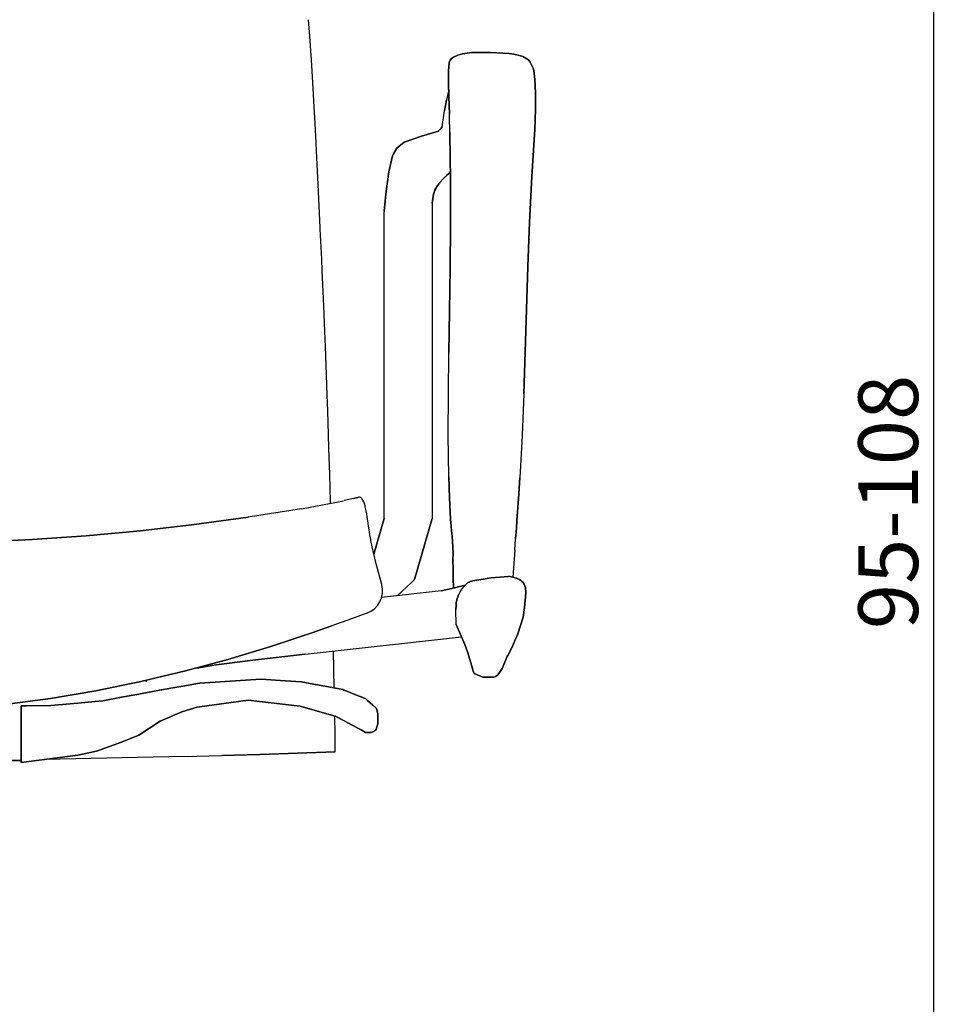
# Model space of a CAD drawing. Extents: x 0 to 297, y 0 to 210.
# Drawn here: x 103 to 142, y 89 to 130 of the extents above; entities that cross this region are included whole.
import ezdxf

# ---------------------------------------------------------------- set-up
doc = ezdxf.new("R2010")
doc.units = 0
doc.header["$MEASUREMENT"] = 0
doc.header["$PDSIZE"] = -1
doc.layers.get('0').update_dxf_attribs({"linetype": 'CONTINUOUS'})
doc.layers.get('DEFPOINTS').update_dxf_attribs({"linetype": 'CONTINUOUS'})
doc.styles.get("Standard").update_dxf_attribs({"font": 'HENR____.TTF'})
doc.dimstyles.new('SLDDIMSTYLE0', dxfattribs={"dimtxt": 2.5, "dimasz": 1.3208, "dimexe": 3.175, "dimexo": 0.0625, "dimtad": 1, "dimdec": 0, "dimzin": 12, "dimdsep": 46, "dimtxsty": 'Standard', "dimblk1": 'DOT', "dimblk2": 'DOT', "dimsah": 1, "dimcen": 0.09, "dimse1": 1, "dimse2": 1, "dimclrd": 256, "dimclre": 179, "dimclrt": 256, "dimadec": 0, "dimazin": 0, "dimtfac": 1, "dimtdec": 0, "dimtofl": 0, "dimtmove": 0, "dimatfit": 3, "dimldrblk": 'DOT', "dimfxl": 0, "dimtolj": 1, "dimtzin": 12, "dimarcsym": 0})

# ---------------------------------------------------------------- blocks, each defined once
blk = doc.blocks.new('_DOT')
at = {"color": 0, "linetype": 'ByBlock'}
blk.add_line((-0.5, 0), (-1, 0), dxfattribs=at)
at = {"color": 0, "linetype": 'ByBlock', "const_width": 0.5}
blk.add_lwpolyline([(-0.25, 0, 1), (0.25, 0, 1)], format="xyb", close=True, dxfattribs=at)
blk = doc.blocks.new('*D5')
at = {"lineweight": -2}
blk.add_line((141.675, 161.099), (141.675, 58.89), dxfattribs=at)
at = {"layer": 'DEFPOINTS', "color": 0}
for p in [(97.231, 162.42), (126.405, 57.569), (141.675, 57.569)]:
    blk.add_point(p, dxfattribs=at)
at = {"lineweight": -2, "xscale": 1.3208, "yscale": 1.3208, "zscale": 1.3208}
for p, rotation in [((141.675, 162.42), 90), ((141.675, 57.569), 270)]:
    blk.add_blockref('_DOT', p, dxfattribs=dict(at, rotation=rotation))
at = {"insert": (139.777, 109.995), "char_height": 2.5, "attachment_point": 5, "rotation": 90}
blk.add_mtext('\\A1;95-108', dxfattribs=at)
blk = doc.blocks.new('*D8')
at = {"lineweight": -2}
blk.add_line((120.056, 170.49), (74.706, 170.49), dxfattribs=at)
at = {"layer": 'DEFPOINTS', "color": 0}
for p in [(73.386, 170.49), (73.386, 127.537), (121.377, 127.537)]:
    blk.add_point(p, dxfattribs=at)
at = {"lineweight": -2, "xscale": 1.3208, "yscale": 1.3208, "zscale": 1.3208, "rotation": 180}
blk.add_blockref('_DOT', (73.386, 170.49), dxfattribs=at)
at = {"lineweight": -2, "xscale": 1.3208, "yscale": 1.3208, "zscale": 1.3208}
blk.add_blockref('_DOT', (121.377, 170.49), dxfattribs=at)
at = {"insert": (97.381, 172.387), "char_height": 2.5, "attachment_point": 5}
blk.add_mtext('\\A1;48', dxfattribs=at)

msp = doc.modelspace()

# ---------------------------------------------------------------- linework, layer by layer
for p, q in [((115.566, 129.487), (115.516, 130.183)), ((115.516, 130.183), (115.516, 130.183)), ((115.634, 128.485), (115.566, 129.487)), ((121.498, 128.559), (121.579, 128.617)), ((121.579, 128.617), (121.498, 128.559)), ((121.579, 128.617), (121.763, 128.7)), ((121.763, 128.7), (121.579, 128.617)), ((121.763, 128.7), (121.953, 128.754)), ((121.953, 128.754), (121.763, 128.7)), ((121.953, 128.754), (122.344, 128.803)), ((122.344, 128.803), (121.953, 128.754)), ((122.344, 128.803), (123.131, 128.806)), ((123.131, 128.806), (122.344, 128.803)), ((123.131, 128.806), (123.909, 128.763)), ((123.909, 128.763), (123.131, 128.806)), ((123.909, 128.763), (124.103, 128.738)), ((124.103, 128.738), (123.909, 128.763)), ((124.103, 128.738), (124.293, 128.7)), ((124.293, 128.7), (124.103, 128.738)), ((124.293, 128.7), (124.479, 128.639)), ((124.479, 128.639), (124.293, 128.7)), ((124.479, 128.639), (124.655, 128.547)), ((124.655, 128.547), (124.479, 128.639)), ((115.649, 128.263), (115.634, 128.485)), ((115.722, 127.068), (115.649, 128.263)), ((121.371, 128.043), (121.399, 128.389)), ((121.399, 128.389), (121.371, 128.043)), ((121.399, 128.389), (121.435, 128.484)), ((121.435, 128.484), (121.399, 128.389)), ((121.435, 128.484), (121.498, 128.559)), ((121.498, 128.559), (121.435, 128.484)), ((124.655, 128.547), (124.732, 128.487)), ((124.732, 128.487), (124.655, 128.547)), ((124.732, 128.487), (124.79, 128.41)), ((124.79, 128.41), (124.732, 128.487)), ((124.913, 128.15), (124.79, 128.41)), ((124.79, 128.41), (124.913, 128.15)), ((121.37, 127.944), (121.371, 128.043)), ((121.371, 128.043), (121.37, 127.944)), ((121.377, 127.537), (121.37, 127.944)), ((121.37, 127.944), (121.377, 127.537)), ((124.913, 128.15), (124.943, 128.056)), ((124.943, 128.056), (124.913, 128.15)), ((124.992, 127.684), (124.943, 128.056)), ((124.943, 128.056), (124.992, 127.684)), ((121.392, 126.965), (121.377, 127.537)), ((121.377, 127.537), (121.392, 126.965)), ((125.018, 127.138), (124.992, 127.684)), ((124.992, 127.684), (125.018, 127.138)), ((115.739, 126.767), (115.722, 127.068)), ((121.384, 127.279), (121.286, 126.819)), ((121.41, 126.234), (121.392, 126.965)), ((121.392, 126.965), (121.41, 126.234)), ((125.012, 126.428), (125.018, 127.138)), ((125.018, 127.138), (125.012, 126.428)), ((115.788, 125.844), (115.739, 126.767)), ((121.286, 126.819), (121.206, 126.372)), ((121.206, 126.372), (121.286, 126.819)), ((121.103, 125.7), (121.206, 126.372)), ((121.428, 125.382), (121.41, 126.234)), ((124.979, 125.591), (125.012, 126.428)), ((125.012, 126.428), (124.979, 125.591)), ((115.829, 125.031), (115.788, 125.844)), ((120.245, 125.312), (119.513, 125.052)), ((119.513, 125.052), (120.245, 125.312)), ((120.949, 125.516), (120.245, 125.312)), ((120.245, 125.312), (120.949, 125.516)), ((120.949, 125.516), (120.97, 125.542)), ((120.97, 125.542), (120.949, 125.516)), ((121.071, 125.648), (120.97, 125.542)), ((120.97, 125.542), (121.071, 125.648)), ((121.103, 125.7), (121.071, 125.648)), ((121.071, 125.648), (121.103, 125.7)), ((121.428, 125.382), (121.429, 125.474)), ((121.429, 125.474), (121.428, 125.382)), ((121.456, 123.5), (121.428, 125.382)), ((121.428, 125.382), (121.456, 123.5)), ((124.979, 125.591), (124.865, 123.622)), ((124.865, 123.622), (124.979, 125.591)), ((115.846, 124.693), (115.829, 125.031)), ((119.449, 125.007), (119.209, 124.803)), ((119.209, 124.803), (119.449, 125.007)), ((119.449, 125.007), (119.513, 125.052)), ((119.513, 125.052), (119.449, 125.007)), ((115.914, 123.285), (115.846, 124.693)), ((119.029, 124.478), (118.869, 123.81)), ((118.869, 123.81), (119.029, 124.478)), ((119.056, 124.546), (119.029, 124.478)), ((119.029, 124.478), (119.056, 124.546)), ((119.209, 124.803), (119.056, 124.546)), ((119.056, 124.546), (119.209, 124.803)), ((118.869, 123.81), (118.769, 123.009)), ((118.769, 123.009), (118.869, 123.81)), ((121.142, 123.526), (121.292, 123.665)), ((121.292, 123.665), (121.143, 123.526)), ((121.403, 123.76), (121.292, 123.665)), ((121.292, 123.665), (121.403, 123.76)), ((121.462, 123.859), (121.403, 123.76)), ((121.403, 123.76), (121.462, 123.859)), ((115.915, 123.282), (115.914, 123.285)), ((116.002, 121.478), (115.915, 123.282)), ((121.009, 123.374), (120.893, 123.21)), ((120.893, 123.21), (121.009, 123.374)), ((121.143, 123.526), (121.009, 123.374)), ((121.009, 123.374), (121.142, 123.526)), ((121.461, 121.61), (121.456, 123.5)), ((121.456, 123.5), (121.461, 121.61)), ((124.865, 123.622), (124.767, 121.711)), ((124.767, 121.711), (124.865, 123.622)), ((118.679, 122.176), (118.769, 123.009)), ((118.769, 123.009), (118.679, 122.176)), ((120.686, 122.51), (120.737, 122.873)), ((120.737, 122.873), (120.686, 122.51)), ((120.737, 122.873), (120.793, 123.035)), ((120.793, 123.035), (120.737, 122.873)), ((120.792, 123.035), (120.893, 123.21)), ((120.893, 123.21), (120.793, 123.035)), ((120.686, 122.51), (120.681, 109.31)), ((118.679, 122.176), (118.676, 122.138)), ((118.681, 109.31), (118.676, 122.138)), ((121.444, 119.781), (121.461, 121.61)), ((121.461, 121.61), (121.444, 119.781)), ((124.767, 121.711), (124.692, 119.859)), ((124.692, 119.859), (124.767, 121.711)), ((116.005, 121.42), (116.002, 121.478)), ((116.064, 120.155), (116.005, 121.42)), ((116.086, 119.674), (116.064, 120.155)), ((116.125, 118.805), (116.086, 119.674)), ((121.416, 117.999), (121.444, 119.781)), ((121.444, 119.781), (121.416, 117.999)), ((124.692, 119.859), (124.632, 118.053)), ((124.632, 118.053), (124.692, 119.859)), ((116.164, 117.884), (116.125, 118.805)), ((116.181, 117.486), (116.164, 117.884)), ((121.386, 116.249), (121.416, 117.999)), ((121.416, 117.999), (121.386, 116.249)), ((124.632, 118.053), (124.577, 116.279)), ((124.577, 116.279), (124.632, 118.053)), ((116.234, 116.14), (116.181, 117.486)), ((121.365, 114.517), (121.386, 116.249)), ((124.522, 114.526), (124.577, 116.279)), ((124.577, 116.279), (124.522, 114.526)), ((116.235, 116.12), (116.234, 116.14)), ((116.265, 115.323), (116.235, 116.12)), ((116.295, 114.47), (116.265, 115.323)), ((116.318, 113.806), (116.295, 114.47)), ((121.363, 112.79), (121.365, 114.517)), ((121.365, 114.517), (121.367, 114.518)), ((121.367, 114.518), (121.365, 114.517)), ((124.522, 114.526), (124.449, 112.772)), ((116.348, 112.823), (116.318, 113.806)), ((116.366, 112.244), (116.348, 112.823)), ((121.39, 111.052), (121.363, 112.79)), ((124.449, 112.772), (124.356, 111.011)), ((116.398, 111.147), (116.366, 112.244)), ((116.412, 110.646), (116.398, 111.147)), ((121.417, 110.175), (121.39, 111.052)), ((121.39, 111.052), (121.417, 110.175)), ((124.356, 111.011), (124.298, 110.123)), ((124.298, 110.123), (124.356, 111.011)), ((116.43, 109.942), (116.412, 110.646)), ((115.211, 109.714), (116.981, 110.045)), ((117.397, 110.146), (117.009, 110.051)), ((117.397, 110.146), (117.582, 110.186)), ((117.582, 110.186), (117.397, 110.146)), ((117.586, 110.188), (117.582, 110.186)), ((117.618, 110.196), (117.586, 110.188)), ((117.641, 110.199), (117.618, 110.196)), ((117.694, 110.184), (117.641, 110.199)), ((117.7, 110.181), (117.694, 110.184)), ((117.749, 110.136), (117.7, 110.181)), ((117.762, 110.119), (117.749, 110.136)), ((117.825, 109.996), (117.762, 110.119)), ((121.454, 109.279), (121.417, 110.175)), ((121.417, 110.175), (121.454, 109.279)), ((124.298, 110.123), (124.236, 109.215)), ((124.236, 109.215), (124.298, 110.123)), ((115.211, 109.714), (112.984, 109.356)), ((117.826, 109.996), (117.825, 109.996)), ((117.879, 109.831), (117.826, 109.996)), ((117.889, 109.793), (117.879, 109.831)), ((117.926, 109.63), (117.889, 109.793)), ((110.729, 109.046), (112.984, 109.356)), ((112.984, 109.356), (110.729, 109.046)), ((112.984, 109.356), (112.976, 109.35)), ((112.976, 109.35), (112.984, 109.356)), ((117.949, 109.501), (117.926, 109.63)), ((117.971, 109.371), (117.949, 109.501)), ((118.008, 109.108), (117.971, 109.371)), ((118.25, 107.809), (118.681, 109.31)), ((118.681, 109.31), (118.25, 107.809)), ((120.681, 109.31), (119.944, 106.747)), ((119.944, 106.747), (120.681, 109.31)), ((121.454, 109.279), (121.45, 109.278)), ((121.482, 108.976), (121.45, 109.278)), ((121.45, 109.278), (121.482, 108.976)), ((108.475, 108.79), (110.729, 109.046)), ((110.729, 109.046), (108.475, 108.79)), ((118.024, 108.984), (118.008, 109.108)), ((118.046, 108.827), (118.024, 108.984)), ((118.062, 108.739), (118.046, 108.827)), ((121.482, 108.976), (121.501, 108.786)), ((121.501, 108.786), (121.482, 108.976)), ((124.173, 108.453), (124.211, 108.894)), ((124.211, 108.894), (124.173, 108.453)), ((124.211, 108.894), (124.236, 109.215)), ((124.236, 109.215), (124.211, 108.894)), ((101.693, 108.312), (103.95, 108.425)), ((103.95, 108.425), (101.693, 108.312)), ((103.95, 108.425), (106.206, 108.584)), ((106.206, 108.584), (103.95, 108.425)), ((106.206, 108.584), (108.475, 108.79)), ((108.475, 108.79), (106.206, 108.584)), ((118.083, 108.615), (118.062, 108.739)), ((118.121, 108.418), (118.083, 108.615)), ((118.127, 108.384), (118.121, 108.418)), ((121.52, 108.565), (121.501, 108.786)), ((121.501, 108.786), (121.52, 108.565)), ((121.52, 108.565), (121.538, 108.333)), ((121.538, 108.333), (121.52, 108.565)), ((124.145, 107.978), (124.173, 108.453)), ((118.183, 108.115), (118.127, 108.384)), ((118.233, 107.887), (118.183, 108.115)), ((121.552, 108.103), (121.537, 108.346)), ((121.537, 108.346), (121.552, 108.103)), ((121.565, 107.849), (121.552, 108.103)), ((121.552, 108.103), (121.565, 107.849)), ((118.286, 107.646), (118.233, 107.887)), ((118.288, 107.64), (118.286, 107.646)), ((118.342, 107.403), (118.288, 107.64)), ((121.558, 107.57), (121.565, 107.849)), ((121.565, 107.849), (121.558, 107.57)), ((121.565, 107.185), (121.558, 107.57)), ((121.558, 107.57), (121.565, 107.185)), ((124.145, 107.978), (124.058, 106.851)), ((118.575, 106.539), (118.342, 107.403)), ((121.565, 107.185), (121.568, 106.813)), ((121.568, 106.813), (121.565, 107.185)), ((119.828, 106.628), (119.944, 106.747)), ((119.944, 106.747), (119.828, 106.628)), ((121.58, 106.392), (121.568, 106.813)), ((121.568, 106.813), (121.58, 106.392)), ((122.389, 106.69), (123.162, 106.827)), ((123.162, 106.827), (122.389, 106.69)), ((123.162, 106.827), (123.887, 106.883)), ((123.887, 106.883), (123.162, 106.827)), ((123.887, 106.883), (123.899, 106.884)), ((123.899, 106.884), (123.887, 106.883)), ((123.899, 106.884), (124.06, 106.851)), ((124.06, 106.851), (123.899, 106.884)), ((124.06, 106.851), (124.211, 106.807)), ((124.211, 106.807), (124.06, 106.851)), ((124.211, 106.807), (124.279, 106.78)), ((124.279, 106.78), (124.211, 106.807)), ((124.279, 106.78), (124.342, 106.748)), ((124.342, 106.748), (124.279, 106.78)), ((124.342, 106.748), (124.4, 106.711)), ((124.4, 106.711), (124.342, 106.748)), ((119.228, 106.068), (119.828, 106.628)), ((119.828, 106.628), (119.228, 106.068)), ((121.067, 106.278), (121.509, 106.373)), ((121.509, 106.373), (121.067, 106.278)), ((121.509, 106.373), (121.958, 106.491)), ((121.958, 106.491), (121.509, 106.373)), ((121.89, 106.294), (122.064, 106.518)), ((122.009, 106.493), (121.958, 106.491)), ((121.958, 106.491), (122.009, 106.493)), ((122.009, 106.493), (122.053, 106.485)), ((122.053, 106.485), (122.009, 106.493)), ((122.163, 106.614), (122.064, 106.518)), ((122.064, 106.518), (122.163, 106.614)), ((122.163, 106.614), (122.262, 106.657)), ((122.262, 106.657), (122.163, 106.614)), ((122.262, 106.657), (122.284, 106.662)), ((122.284, 106.662), (122.262, 106.657)), ((122.284, 106.662), (122.389, 106.69)), ((122.389, 106.69), (122.284, 106.662)), ((124.4, 106.711), (124.44, 106.673)), ((124.44, 106.673), (124.501, 106.62)), ((124.501, 106.62), (124.44, 106.673)), ((124.54, 106.554), (124.501, 106.62)), ((124.501, 106.62), (124.54, 106.554)), ((124.54, 106.554), (124.595, 106.404)), ((124.595, 106.404), (124.54, 106.554)), ((124.595, 106.404), (124.609, 106.217)), ((124.609, 106.217), (124.595, 106.404)), ((121.067, 106.278), (118.568, 105.993)), ((121.739, 105.954), (121.697, 105.771)), ((121.697, 105.771), (121.739, 105.954)), ((121.802, 106.133), (121.739, 105.954)), ((121.739, 105.954), (121.802, 106.133)), ((121.89, 106.294), (121.8, 106.128)), ((121.8, 106.128), (121.89, 106.294)), ((124.598, 106.007), (124.559, 105.582)), ((124.559, 105.582), (124.598, 106.007)), ((124.609, 106.217), (124.598, 106.007)), ((124.598, 106.007), (124.609, 106.217)), ((121.676, 105.49), (121.687, 105.677)), ((121.687, 105.677), (121.676, 105.49)), ((121.687, 105.677), (121.697, 105.771)), ((121.697, 105.771), (121.687, 105.677)), ((124.559, 105.582), (124.495, 105.177)), ((124.495, 105.177), (124.559, 105.582)), ((117.311, 105.11), (116.483, 104.815)), ((117.947, 105.338), (117.311, 105.11)), ((121.697, 104.868), (121.676, 105.49)), ((124.495, 105.177), (124.279, 104.477)), ((124.279, 104.477), (124.495, 105.177)), ((115.65, 104.524), (116.483, 104.815)), ((116.483, 104.815), (115.65, 104.524)), ((121.697, 104.868), (122.061, 104.027)), ((122.061, 104.027), (121.697, 104.868)), ((113.932, 103.948), (115.65, 104.524)), ((115.65, 104.524), (113.932, 103.948)), ((115.373, 103.632), (121.92, 104.353)), ((124.279, 104.477), (124.009, 103.859)), ((124.009, 103.859), (124.279, 104.477)), ((112.13, 103.402), (113.932, 103.948)), ((113.932, 103.948), (112.13, 103.402)), ((122.17, 103.716), (122.061, 104.027)), ((122.061, 104.027), (122.17, 103.716)), ((113.185, 103.371), (115.373, 103.632)), ((115.373, 103.632), (113.185, 103.371)), ((116.591, 102.209), (116.563, 103.763)), ((122.267, 103.399), (122.17, 103.716)), ((122.17, 103.716), (122.267, 103.399)), ((123.824, 103.524), (123.613, 103.021)), ((123.613, 103.021), (123.824, 103.524)), ((123.824, 103.524), (123.855, 103.566)), ((123.855, 103.566), (123.824, 103.524)), ((124.009, 103.859), (123.855, 103.566)), ((123.855, 103.566), (124.009, 103.859)), ((112.13, 103.402), (110.356, 102.925)), ((110.356, 102.925), (112.13, 103.402)), ((111.548, 103.158), (110.84, 103.044)), ((110.84, 103.044), (111.548, 103.158)), ((113.185, 103.371), (111.548, 103.158)), ((111.548, 103.158), (113.185, 103.371)), ((122.347, 103.116), (122.267, 103.399)), ((122.267, 103.399), (122.347, 103.116)), ((122.406, 102.91), (122.347, 103.116)), ((122.347, 103.116), (122.406, 102.91)), ((108.486, 102.477), (110.356, 102.925)), ((110.356, 102.925), (108.486, 102.477)), ((122.427, 102.849), (122.406, 102.91)), ((122.406, 102.91), (122.427, 102.849)), ((122.442, 102.822), (122.427, 102.849)), ((122.427, 102.849), (122.442, 102.822)), ((122.804, 102.656), (122.442, 102.822)), ((122.442, 102.822), (122.804, 102.656)), ((123.264, 102.664), (122.804, 102.656)), ((122.804, 102.656), (123.264, 102.664)), ((123.335, 102.687), (123.264, 102.664)), ((123.264, 102.664), (123.335, 102.687)), ((123.41, 102.739), (123.335, 102.687)), ((123.335, 102.687), (123.41, 102.739)), ((123.483, 102.814), (123.41, 102.739)), ((123.41, 102.739), (123.483, 102.814)), ((123.613, 103.021), (123.483, 102.814)), ((123.483, 102.814), (123.613, 103.021)), ((106.602, 102.088), (108.486, 102.477)), ((108.486, 102.477), (106.602, 102.088)), ((108.721, 102.479), (108.715, 102.532)), ((108.715, 102.532), (108.721, 102.479)), ((110.251, 102.286), (109.75, 102.201)), ((110.251, 102.286), (109.75, 102.201)), ((109.75, 102.201), (110.251, 102.286)), ((110.251, 102.286), (109.75, 102.201)), ((109.75, 102.201), (110.251, 102.286)), ((109.75, 102.201), (110.251, 102.286)), ((110.951, 102.405), (110.251, 102.286)), ((110.951, 102.405), (110.251, 102.286)), ((110.251, 102.286), (110.951, 102.405)), ((110.251, 102.286), (110.951, 102.405)), ((110.951, 102.405), (110.251, 102.286)), ((110.251, 102.286), (110.951, 102.405)), ((110.956, 102.406), (110.951, 102.405)), ((110.951, 102.405), (110.956, 102.406)), ((110.956, 102.406), (110.951, 102.405)), ((110.951, 102.405), (110.956, 102.406)), ((110.956, 102.406), (110.951, 102.405)), ((110.951, 102.405), (110.956, 102.406)), ((113.522, 102.573), (110.956, 102.406)), ((110.956, 102.406), (113.522, 102.573)), ((113.522, 102.573), (110.956, 102.406)), ((113.522, 102.573), (110.956, 102.406)), ((110.956, 102.406), (113.522, 102.573)), ((113.522, 102.573), (110.956, 102.406)), ((110.956, 102.406), (113.522, 102.573)), ((113.522, 102.573), (110.956, 102.406)), ((110.956, 102.406), (113.522, 102.573)), ((110.956, 102.406), (113.522, 102.573)), ((114.553, 102.511), (113.522, 102.573)), ((114.553, 102.511), (113.522, 102.573)), ((113.522, 102.573), (114.553, 102.511)), ((114.553, 102.511), (113.522, 102.573)), ((113.522, 102.573), (114.553, 102.511)), ((113.522, 102.573), (114.553, 102.511)), ((114.553, 102.511), (115.205, 102.473)), ((115.205, 102.473), (114.553, 102.511)), ((115.205, 102.473), (114.553, 102.511)), ((114.553, 102.511), (115.205, 102.473)), ((114.553, 102.511), (115.205, 102.473)), ((115.205, 102.473), (114.553, 102.511)), ((114.553, 102.511), (115.205, 102.473)), ((115.205, 102.473), (114.553, 102.511)), ((114.553, 102.511), (115.205, 102.473)), ((115.205, 102.473), (114.553, 102.511)), ((114.553, 102.511), (115.205, 102.473)), ((115.205, 102.473), (114.553, 102.511)), ((115.205, 102.473), (114.553, 102.511)), ((114.553, 102.511), (115.205, 102.473)), ((116.955, 102.14), (115.205, 102.473)), ((115.205, 102.473), (116.955, 102.14)), ((116.955, 102.14), (115.205, 102.473)), ((115.205, 102.473), (116.955, 102.14)), ((116.955, 102.14), (115.205, 102.473)), ((115.205, 102.473), (116.955, 102.14)), ((104.709, 101.765), (106.602, 102.088)), ((106.602, 102.088), (104.709, 101.765)), ((107.69, 101.819), (106.904, 101.67)), ((106.904, 101.67), (107.69, 101.819)), ((107.69, 101.819), (106.904, 101.67)), ((106.904, 101.67), (107.69, 101.819)), ((107.69, 101.819), (106.904, 101.67)), ((106.904, 101.67), (107.69, 101.819)), ((107.69, 101.819), (106.904, 101.67)), ((106.904, 101.67), (107.69, 101.819)), ((107.69, 101.819), (106.904, 101.67)), ((106.904, 101.67), (107.69, 101.819)), ((108.404, 101.954), (107.69, 101.819)), ((108.404, 101.954), (107.69, 101.819)), ((107.69, 101.819), (108.404, 101.954)), ((107.69, 101.819), (108.404, 101.954)), ((108.404, 101.954), (107.69, 101.819)), ((107.69, 101.819), (108.404, 101.954)), ((108.404, 101.954), (107.69, 101.819)), ((107.69, 101.819), (108.404, 101.954)), ((108.404, 101.954), (107.69, 101.819)), ((107.69, 101.819), (108.404, 101.954)), ((109.347, 102.132), (108.404, 101.954)), ((109.347, 102.132), (108.404, 101.954)), ((108.404, 101.954), (109.347, 102.132)), ((108.404, 101.954), (109.347, 102.132)), ((109.347, 102.132), (108.404, 101.954)), ((108.404, 101.954), (109.347, 102.132)), ((109.347, 102.132), (108.404, 101.954)), ((108.404, 101.954), (109.347, 102.132)), ((109.347, 102.132), (108.404, 101.954)), ((108.404, 101.954), (109.347, 102.132)), ((109.373, 102.137), (109.347, 102.132)), ((109.347, 102.132), (109.373, 102.137)), ((109.347, 102.132), (109.373, 102.137)), ((109.373, 102.137), (109.347, 102.132)), ((109.347, 102.132), (109.373, 102.137)), ((109.373, 102.137), (109.347, 102.132)), ((109.349, 102.133), (109.347, 102.132)), ((109.347, 102.132), (109.354, 102.133)), ((109.347, 102.132), (109.349, 102.133)), ((109.354, 102.133), (109.347, 102.132)), ((109.347, 102.132), (109.354, 102.133)), ((109.349, 102.133), (109.347, 102.132)), ((109.354, 102.133), (109.347, 102.132)), ((109.347, 102.132), (109.349, 102.133)), ((109.354, 102.133), (109.349, 102.133)), ((109.349, 102.133), (109.354, 102.133)), ((109.354, 102.133), (109.349, 102.133)), ((109.349, 102.133), (109.354, 102.133)), ((109.373, 102.137), (109.354, 102.133)), ((109.354, 102.133), (109.373, 102.137)), ((109.373, 102.137), (109.354, 102.133)), ((109.354, 102.133), (109.373, 102.137)), ((109.448, 102.149), (109.373, 102.137)), ((109.448, 102.149), (109.373, 102.137)), ((109.373, 102.137), (109.448, 102.149)), ((109.448, 102.149), (109.373, 102.137)), ((109.373, 102.137), (109.448, 102.149)), ((109.373, 102.137), (109.448, 102.149)), ((109.75, 102.201), (109.448, 102.149)), ((109.448, 102.149), (109.75, 102.201)), ((109.75, 102.201), (109.448, 102.149)), ((109.448, 102.149), (109.75, 102.201)), ((109.75, 102.201), (109.448, 102.149)), ((109.448, 102.149), (109.75, 102.201)), ((116.965, 102.135), (116.955, 102.14)), ((116.955, 102.14), (116.965, 102.135)), ((116.996, 102.123), (116.955, 102.14)), ((116.955, 102.14), (116.996, 102.123)), ((116.965, 102.135), (116.955, 102.14)), ((116.955, 102.14), (116.996, 102.123)), ((116.996, 102.123), (116.955, 102.14)), ((116.955, 102.14), (116.996, 102.123)), ((116.996, 102.123), (116.955, 102.14)), ((116.955, 102.14), (116.965, 102.135)), ((116.996, 102.123), (116.965, 102.135)), ((116.965, 102.135), (116.996, 102.123)), ((116.996, 102.123), (116.965, 102.135)), ((116.965, 102.135), (116.996, 102.123)), ((117.118, 102.074), (116.996, 102.123)), ((117.118, 102.074), (116.996, 102.123)), ((116.996, 102.123), (117.118, 102.074)), ((117.118, 102.074), (116.996, 102.123)), ((116.996, 102.123), (117.118, 102.074)), ((116.996, 102.123), (117.118, 102.074)), ((117.594, 101.882), (117.118, 102.074)), ((117.118, 102.074), (117.594, 101.882)), ((117.594, 101.882), (117.118, 102.074)), ((117.118, 102.074), (117.594, 101.882)), ((117.594, 101.882), (117.118, 102.074)), ((117.118, 102.074), (117.594, 101.882)), ((117.714, 101.833), (117.594, 101.882)), ((117.594, 101.882), (117.714, 101.833)), ((117.714, 101.833), (117.594, 101.882)), ((117.594, 101.882), (117.714, 101.833)), ((117.714, 101.833), (117.594, 101.882)), ((117.594, 101.882), (117.714, 101.833)), ((117.905, 101.756), (117.714, 101.833)), ((117.905, 101.756), (117.714, 101.833)), ((117.714, 101.833), (117.905, 101.756)), ((117.714, 101.833), (117.905, 101.756)), ((117.905, 101.756), (117.714, 101.833)), ((117.714, 101.833), (117.905, 101.756)), ((102.798, 101.514), (104.709, 101.765)), ((104.709, 101.765), (102.798, 101.514)), ((103.481, 99.089), (103.481, 101.469)), ((103.481, 101.469), (103.481, 101.308)), ((103.481, 101.308), (103.481, 101.469)), ((103.481, 101.469), (103.481, 99.089)), ((103.704, 101.469), (103.481, 101.469)), ((103.481, 101.469), (103.481, 101.308)), ((103.481, 101.469), (103.704, 101.469)), ((103.481, 101.308), (103.481, 101.469)), ((104.726, 101.474), (103.704, 101.469)), ((103.704, 101.469), (104.726, 101.474)), ((105.851, 101.573), (104.726, 101.47)), ((104.726, 101.47), (105.851, 101.573)), ((104.726, 101.47), (105.851, 101.573)), ((105.851, 101.573), (104.726, 101.47)), ((104.726, 101.47), (105.851, 101.573)), ((105.851, 101.573), (104.726, 101.47)), ((104.726, 101.47), (105.851, 101.573)), ((105.851, 101.573), (104.726, 101.47)), ((105.851, 101.573), (104.726, 101.47)), ((104.726, 101.47), (105.851, 101.573)), ((104.726, 101.47), (104.726, 101.474)), ((104.726, 101.474), (104.726, 101.47)), ((104.726, 101.47), (104.726, 101.474)), ((104.726, 101.474), (104.726, 101.47)), ((105.851, 101.573), (106.587, 101.641)), ((106.587, 101.641), (105.851, 101.573)), ((105.851, 101.573), (106.587, 101.641)), ((106.587, 101.641), (105.851, 101.573)), ((105.851, 101.573), (106.587, 101.641)), ((106.587, 101.641), (105.851, 101.573)), ((106.587, 101.641), (105.851, 101.573)), ((105.851, 101.573), (106.587, 101.641)), ((106.587, 101.641), (105.851, 101.573)), ((105.851, 101.573), (106.587, 101.641)), ((106.587, 101.641), (106.904, 101.67)), ((106.904, 101.67), (106.587, 101.641)), ((106.587, 101.641), (106.904, 101.67)), ((106.904, 101.67), (106.587, 101.641)), ((106.904, 101.67), (106.587, 101.641)), ((106.587, 101.641), (106.904, 101.67)), ((110.215, 101.214), (110.853, 101.408)), ((110.853, 101.408), (110.215, 101.214)), ((110.853, 101.408), (112.99, 101.696)), ((110.853, 101.408), (112.99, 101.696)), ((112.99, 101.696), (110.853, 101.408)), ((110.853, 101.408), (112.99, 101.696)), ((112.99, 101.696), (110.853, 101.408)), ((112.99, 101.696), (110.853, 101.408)), ((112.99, 101.696), (114.553, 101.521)), ((114.553, 101.521), (112.99, 101.696)), ((112.99, 101.696), (114.553, 101.521)), ((114.553, 101.521), (112.99, 101.696)), ((112.99, 101.696), (114.553, 101.521)), ((114.553, 101.521), (112.99, 101.696)), ((115.157, 101.453), (114.553, 101.521)), ((114.553, 101.521), (115.157, 101.453)), ((115.157, 101.453), (114.553, 101.521)), ((114.553, 101.521), (115.157, 101.453)), ((114.553, 101.521), (115.157, 101.453)), ((115.157, 101.453), (114.553, 101.521)), ((115.157, 101.453), (116.673, 101.014)), ((115.157, 101.453), (116.673, 101.014)), ((116.673, 101.014), (115.157, 101.453)), ((115.157, 101.453), (116.673, 101.014)), ((116.673, 101.014), (115.157, 101.453)), ((116.673, 101.014), (115.157, 101.453)), ((117.905, 101.756), (117.982, 101.687)), ((117.982, 101.687), (117.905, 101.756)), ((117.905, 101.756), (117.982, 101.687)), ((117.982, 101.687), (117.905, 101.756)), ((117.982, 101.687), (117.905, 101.756)), ((117.905, 101.756), (117.982, 101.687)), ((118.206, 101.489), (117.982, 101.687)), ((117.982, 101.687), (118.206, 101.489)), ((117.982, 101.687), (118.206, 101.489)), ((118.206, 101.489), (117.982, 101.687)), ((118.206, 101.489), (117.982, 101.687)), ((117.982, 101.687), (118.206, 101.489)), ((118.206, 101.489), (118.34, 101.37)), ((118.34, 101.37), (118.206, 101.489)), ((118.206, 101.489), (118.34, 101.37)), ((118.34, 101.37), (118.206, 101.489)), ((118.34, 101.37), (118.206, 101.489)), ((118.206, 101.489), (118.34, 101.37)), ((103.481, 99.089), (103.481, 101.308)), ((103.481, 101.308), (103.481, 100.869)), ((103.481, 101.308), (103.481, 99.089)), ((103.481, 99.089), (103.481, 101.308)), ((103.481, 100.869), (103.481, 101.308)), ((103.481, 101.308), (103.481, 99.089)), ((103.481, 101.308), (103.481, 100.869)), ((103.481, 100.869), (103.481, 101.308)), ((109.307, 100.817), (110.215, 101.214)), ((110.215, 101.214), (109.307, 100.817)), ((109.307, 100.817), (110.215, 101.214)), ((110.215, 101.214), (109.307, 100.817)), ((116.627, 100.272), (116.613, 101.032)), ((116.673, 101.014), (116.686, 101.007)), ((116.686, 101.007), (116.673, 101.014)), ((116.673, 101.014), (116.686, 101.007)), ((116.686, 101.007), (116.673, 101.014)), ((116.673, 101.014), (116.686, 101.007)), ((116.686, 101.007), (116.673, 101.014)), ((116.686, 101.007), (117.033, 100.82)), ((116.686, 101.007), (117.033, 100.82)), ((117.033, 100.82), (116.686, 101.007)), ((117.033, 100.82), (116.686, 101.007)), ((116.686, 101.007), (117.033, 100.82)), ((117.033, 100.82), (116.686, 101.007)), ((118.354, 101.357), (118.34, 101.37)), ((118.34, 101.37), (118.354, 101.357)), ((118.34, 101.37), (118.354, 101.357)), ((118.354, 101.357), (118.34, 101.37)), ((118.354, 101.357), (118.34, 101.37)), ((118.34, 101.37), (118.354, 101.357)), ((118.354, 101.357), (118.418, 101.141)), ((118.418, 101.141), (118.354, 101.357)), ((118.354, 101.357), (118.418, 101.141)), ((118.418, 101.141), (118.354, 101.357)), ((118.418, 101.141), (118.354, 101.357)), ((118.354, 101.357), (118.418, 101.141)), ((118.418, 100.707), (118.418, 101.141)), ((118.418, 101.141), (118.418, 100.707)), ((118.418, 100.707), (118.418, 101.141)), ((118.418, 101.141), (118.418, 100.707)), ((118.418, 100.707), (118.418, 101.141)), ((118.418, 101.141), (118.418, 100.707)), ((103.481, 99.089), (103.481, 100.869)), ((103.481, 100.869), (103.481, 100.269)), ((103.481, 100.869), (103.481, 99.089)), ((103.481, 99.089), (103.481, 100.869)), ((103.481, 100.269), (103.481, 100.869)), ((103.481, 100.869), (103.481, 99.089)), ((103.481, 100.869), (103.481, 100.269)), ((103.481, 100.269), (103.481, 100.869)), ((108.404, 100.238), (109.307, 100.817)), ((109.307, 100.817), (108.404, 100.238)), ((108.404, 100.238), (109.307, 100.817)), ((109.307, 100.817), (108.404, 100.238)), ((108.404, 100.238), (109.307, 100.817)), ((109.307, 100.817), (108.404, 100.238)), ((117.033, 100.82), (117.312, 100.67)), ((117.033, 100.82), (117.312, 100.67)), ((117.312, 100.67), (117.033, 100.82)), ((117.033, 100.82), (117.312, 100.67)), ((117.312, 100.67), (117.033, 100.82)), ((117.312, 100.67), (117.033, 100.82)), ((117.312, 100.67), (117.714, 100.453)), ((117.714, 100.453), (117.312, 100.67)), ((117.312, 100.67), (117.714, 100.453)), ((117.714, 100.453), (117.312, 100.67)), ((117.312, 100.67), (117.714, 100.453)), ((117.714, 100.453), (117.312, 100.67)), ((118.34, 100.479), (118.418, 100.707)), ((118.418, 100.707), (118.34, 100.479)), ((118.34, 100.479), (118.418, 100.707)), ((118.418, 100.707), (118.34, 100.479)), ((118.34, 100.479), (118.418, 100.707)), ((118.418, 100.707), (118.34, 100.479)), ((103.481, 100.269), (103.481, 99.089)), ((103.481, 100.269), (103.481, 99.089)), ((103.481, 99.089), (103.481, 100.269)), ((103.481, 99.089), (103.481, 100.269)), ((107.69, 99.944), (108.404, 100.238)), ((107.69, 99.944), (108.404, 100.238)), ((108.404, 100.238), (107.69, 99.944)), ((108.404, 100.238), (107.69, 99.944)), ((107.69, 99.944), (108.404, 100.238)), ((108.404, 100.238), (107.69, 99.944)), ((116.627, 100.111), (116.627, 100.272)), ((117.714, 100.453), (117.902, 100.351)), ((117.714, 100.453), (117.902, 100.351)), ((117.902, 100.351), (117.714, 100.453)), ((117.714, 100.453), (117.902, 100.351)), ((117.902, 100.351), (117.714, 100.453)), ((117.902, 100.351), (117.714, 100.453)), ((117.902, 100.351), (117.982, 100.348)), ((117.902, 100.351), (117.982, 100.348)), ((117.982, 100.348), (117.902, 100.351)), ((117.982, 100.348), (117.902, 100.351)), ((117.902, 100.351), (117.982, 100.348)), ((117.982, 100.348), (117.902, 100.351)), ((117.982, 100.348), (118.151, 100.34)), ((117.982, 100.348), (118.151, 100.34)), ((118.151, 100.34), (117.982, 100.348)), ((117.982, 100.348), (118.151, 100.34)), ((118.151, 100.34), (117.982, 100.348)), ((118.151, 100.34), (117.982, 100.348)), ((118.151, 100.34), (118.206, 100.373)), ((118.206, 100.373), (118.151, 100.34)), ((118.151, 100.34), (118.206, 100.373)), ((118.206, 100.373), (118.151, 100.34)), ((118.151, 100.34), (118.206, 100.373)), ((118.206, 100.373), (118.151, 100.34)), ((118.328, 100.446), (118.206, 100.373)), ((118.206, 100.373), (118.328, 100.446)), ((118.328, 100.446), (118.206, 100.373)), ((118.206, 100.373), (118.328, 100.446)), ((118.206, 100.373), (118.328, 100.446)), ((118.328, 100.446), (118.206, 100.373)), ((118.328, 100.446), (118.34, 100.479)), ((118.34, 100.479), (118.328, 100.446)), ((118.34, 100.479), (118.328, 100.446)), ((118.328, 100.446), (118.34, 100.479)), ((118.328, 100.446), (118.34, 100.479)), ((118.34, 100.479), (118.328, 100.446)), ((106.637, 99.558), (107.69, 99.944)), ((106.637, 99.558), (107.69, 99.944)), ((107.69, 99.944), (106.637, 99.558)), ((107.69, 99.944), (106.637, 99.558)), ((106.637, 99.558), (107.69, 99.944)), ((107.69, 99.944), (106.637, 99.558)), ((116.628, 99.972), (116.627, 100.111)), ((116.628, 99.853), (116.628, 99.972)), ((116.628, 99.753), (116.628, 99.853)), ((116.628, 99.673), (116.628, 99.753)), ((103.481, 99.089), (105.851, 99.404)), ((103.481, 99.089), (105.851, 99.404)), ((105.851, 99.404), (103.481, 99.089)), ((105.851, 99.404), (103.481, 99.089)), ((110.305, 99.343), (104.48, 99.222)), ((105.851, 99.404), (106.637, 99.558)), ((106.637, 99.558), (105.851, 99.404)), ((105.851, 99.404), (106.637, 99.558)), ((106.637, 99.558), (105.851, 99.404)), ((105.851, 99.404), (106.637, 99.558)), ((106.637, 99.558), (105.851, 99.404)), ((110.305, 99.343), (111.888, 99.382)), ((113.472, 99.428), (111.888, 99.382)), ((111.888, 99.382), (113.472, 99.428)), ((115.052, 99.481), (113.472, 99.428)), ((113.472, 99.428), (115.052, 99.481)), ((116.626, 99.532), (115.052, 99.481)), ((115.052, 99.481), (116.626, 99.532)), ((116.626, 99.532), (116.627, 99.542)), ((116.627, 99.568), (116.628, 99.612)), ((116.627, 99.542), (116.627, 99.568)), ((116.628, 99.612), (116.628, 99.673)), ((91.281, 99.169), (103.481, 99.169)), ((103.481, 99.169), (91.281, 99.169))]:
    msp.add_line(p, q)
at = {"linetype": 'Continuous'}
msp.add_arc((117.61, 106.279), 1, 289.7247, 15.0811, dxfattribs=at)

# ---------------------------------------------------------------- dimensions: what is measured, and where the dimension line sits
dim = msp.add_linear_dim(base=(73.386, 170.49), p1=(121.377, 127.537), p2=(73.386, 127.537), dimstyle='SLDDIMSTYLE0')
dim.commit()
dim.dimension.update_dxf_attribs({"geometry": '*D8', "text_midpoint": (97.381, 172.387)})
dim = msp.add_linear_dim(base=(141.675, 57.569), p1=(97.231, 162.42), p2=(126.405, 57.569), angle=90, text='95-108', dimstyle='SLDDIMSTYLE0')
dim.commit()
dim.dimension.update_dxf_attribs({"geometry": '*D5', "text_midpoint": (139.777, 109.995)})

doc.saveas('drawing.dxf')
